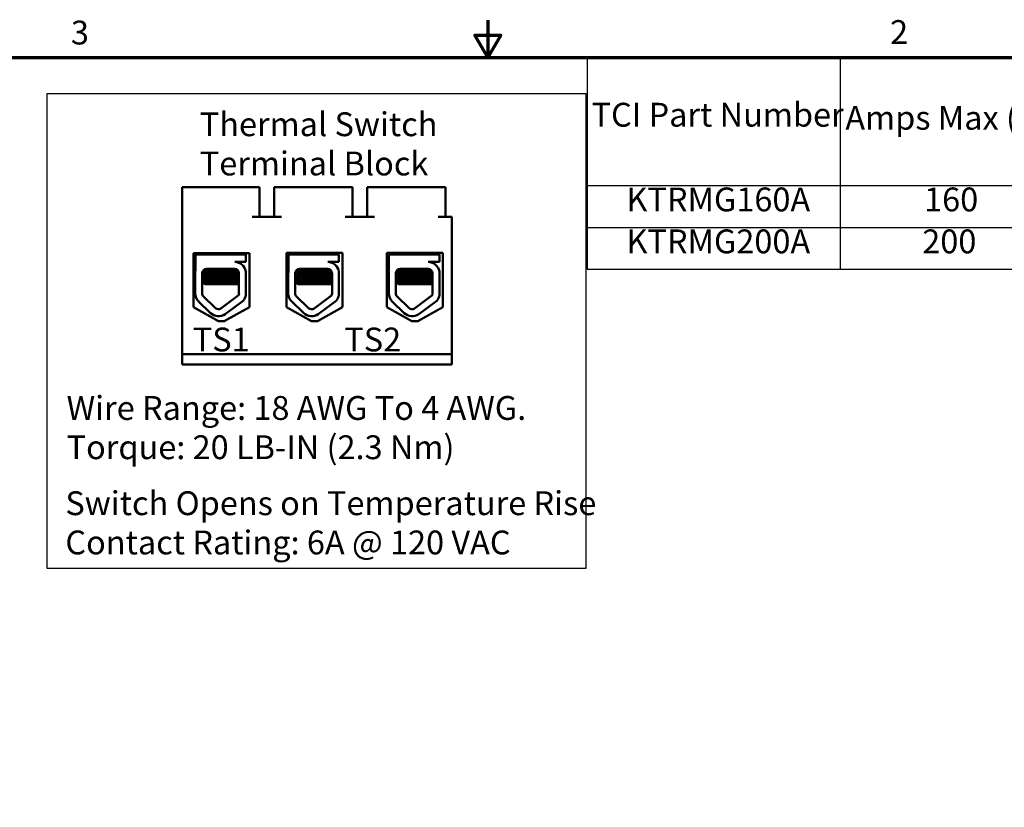
# Model space of a CAD drawing. Units: inches. Extents: x 1.2 to 53.8, y 0.6 to 41.9.
# Drawn here: x 19.6 to 36.2, y 28.7 to 41.9 of the extents above; entities that cross this region are included whole.
import ezdxf

# ---------------------------------------------------------------- set-up
doc = ezdxf.new("R2010")
doc.units = ezdxf.units.IN
doc.header["$LTSCALE"] = 2.5
doc.header["$MEASUREMENT"] = 0
doc.layers.get('0').update_dxf_attribs({"lineweight": 25})
for name, color, linetype, lineweight in [('Border (ANSI)', 7, 'Continuous', 70), ('Sketch Geometry (ANSI)', 7, 'Continuous', 25), ('Symbol (ANSI)', 7, 'Continuous', 25), ('Visible (ANSI)', 7, 'Continuous', 50)]:
    doc.layers.add(name, color=color, linetype=linetype, lineweight=lineweight)
doc.styles.add('Note Text (ANSI)', font='tahoma.ttf')

# ---------------------------------------------------------------- blocks, each defined once
blk = doc.blocks.new('Borders Default Border')
at = {"layer": 'Border (ANSI)', "flags": 128}
for points in [[(11, 16.75), (11, 16.5), (10.9134, 16.65), (11.0866, 16.65), (11, 16.5)], [(0.75, 0.5), (0.75, 16.5), (21.25, 16.5), (21.25, 0.5), (0.75, 0.5)]]:
    blk.add_lwpolyline(points, dxfattribs=at)
at = {"layer": 'Border (ANSI)', "char_height": 0.16, "attachment_point": 7, "style": 'Note Text (ANSI)'}
for s, insert in [('3', (8.2002, 16.5366)), ('2', (13.7015, 16.54))]:
    blk.add_mtext(s, dxfattribs=dict(at, insert=insert))
blk = doc.blocks.new('Table1')
at = {"layer": 'Symbol (ANSI)'}
for p, q in [((11.6681, 16.5), (21.2612, 16.5)), ((11.6681, 16.5), (11.6681, 15.6404)), ((13.3667, 16.5), (13.3667, 15.6404)), ((11.6681, 15.6404), (21.2612, 15.6404)), ((11.6681, 15.6404), (11.6681, 15.0777)), ((13.3667, 15.6404), (13.3667, 15.0777)), ((11.6681, 15.3591), (21.2612, 15.3591)), ((11.6681, 15.0777), (21.2612, 15.0777))]:
    blk.add_line(p, q, dxfattribs=at)
at = {"layer": 'Symbol (ANSI)', "char_height": 0.16, "attachment_point": 7, "style": 'Note Text (ANSI)'}
for s, insert in [('TCI Part Number', (11.6967, 15.985)), ('Amps Max (A)', (13.4007, 15.9645)), ('KTRMG160A', (11.9308, 15.4165)), ('160', (13.9298, 15.4165)), ('KTRMG200A', (11.9308, 15.135)), ('200', (13.9174, 15.135))]:
    blk.add_mtext(s, dxfattribs=dict(at, insert=insert))

msp = doc.modelspace()

# ---------------------------------------------------------------- linework, layer by layer
at = {"layer": 'Sketch Geometry (ANSI)'}
for p, q in [((20.1, 40.644), (29.143, 40.644)), ((20.1, 32.675), (20.1, 40.644)), ((29.143, 40.644), (29.143, 32.675)), ((29.143, 32.675), (20.1, 32.675))]:
    msp.add_line(p, q, dxfattribs=at)
at = {"layer": 'Visible (ANSI)'}
for p, q in [((22.368, 36.27), (22.368, 39.07)), ((23.541, 39.07), (22.368, 39.07)), ((23.666, 39.07), (23.541, 39.07)), ((23.666, 39.07), (23.666, 38.575)), ((24.036, 39.07), (23.911, 39.07)), ((23.911, 39.07), (23.911, 38.575)), ((25.103, 39.07), (24.036, 39.07)), ((25.228, 39.07), (25.103, 39.07)), ((25.228, 39.07), (25.228, 38.575)), ((25.598, 39.07), (25.473, 39.07)), ((25.473, 39.07), (25.473, 38.575)), ((26.666, 39.07), (25.598, 39.07)), ((26.791, 39.07), (26.666, 39.07)), ((26.791, 39.07), (26.791, 38.575)), ((24.036, 38.575), (23.541, 38.575)), ((25.598, 38.575), (25.103, 38.575)), ((26.893, 38.575), (26.666, 38.575)), ((26.893, 36.27), (26.893, 38.575)), ((22.556, 37.06), (22.556, 37.965)), ((22.556, 37.965), (23.496, 37.965)), ((22.59, 37.945), (23.436, 37.945)), ((22.59, 37.66), (22.59, 37.945)), ((22.69, 37.965), (22.69, 37.945)), ((22.693, 37.965), (22.693, 37.945)), ((23.343, 37.965), (23.343, 37.945)), ((23.436, 37.945), (23.436, 37.817)), ((23.496, 37.965), (23.496, 37.06)), ((24.118, 37.06), (24.118, 37.97)), ((24.118, 37.97), (25.059, 37.97)), ((24.153, 37.945), (24.999, 37.945)), ((24.153, 37.66), (24.153, 37.945)), ((24.252, 37.97), (24.252, 37.945)), ((24.256, 37.97), (24.256, 37.945)), ((24.906, 37.97), (24.906, 37.945)), ((24.999, 37.945), (24.999, 37.817)), ((25.059, 37.97), (25.059, 37.06)), ((25.805, 37.06), (25.805, 37.97)), ((25.805, 37.97), (26.745, 37.97)), ((25.84, 37.945), (26.686, 37.945)), ((25.84, 37.66), (25.84, 37.945)), ((25.94, 37.97), (25.94, 37.945)), ((25.943, 37.97), (25.943, 37.945)), ((26.593, 37.97), (26.593, 37.945)), ((26.686, 37.945), (26.686, 37.817)), ((26.745, 37.97), (26.745, 37.06)), ((22.777, 37.7), (23.25, 37.7)), ((23.436, 37.817), (23.25, 37.817)), ((23.33, 37.799), (23.33, 37.799)), ((24.339, 37.7), (24.812, 37.7)), ((24.999, 37.817), (24.812, 37.817)), ((24.893, 37.799), (24.893, 37.799)), ((26.027, 37.7), (26.5, 37.7)), ((26.686, 37.817), (26.5, 37.817)), ((26.581, 37.799), (26.581, 37.799)), ((22.587, 37.29), (22.587, 37.627)), ((22.704, 37.29), (22.704, 37.627)), ((22.705, 37.576), (22.705, 37.565)), ((22.76, 37.61), (22.76, 37.621)), ((22.76, 37.521), (22.76, 37.532)), ((22.763, 37.61), (22.763, 37.621)), ((22.763, 37.521), (22.763, 37.532)), ((23.272, 37.654), (23.272, 37.665)), ((23.272, 37.565), (23.272, 37.575)), ((23.321, 37.628), (23.322, 37.29)), ((23.436, 37.657), (23.436, 37.261)), ((24.15, 37.29), (24.15, 37.627)), ((24.267, 37.29), (24.267, 37.627)), ((24.268, 37.576), (24.268, 37.565)), ((24.323, 37.61), (24.323, 37.621)), ((24.323, 37.521), (24.323, 37.532)), ((24.326, 37.61), (24.326, 37.621)), ((24.326, 37.521), (24.326, 37.532)), ((24.835, 37.654), (24.835, 37.665)), ((24.835, 37.565), (24.835, 37.575)), ((24.884, 37.628), (24.885, 37.29)), ((24.999, 37.657), (24.999, 37.261)), ((25.838, 37.29), (25.838, 37.627)), ((25.954, 37.29), (25.954, 37.627)), ((25.956, 37.576), (25.956, 37.565)), ((26.01, 37.61), (26.01, 37.621)), ((26.01, 37.521), (26.01, 37.532)), ((26.014, 37.61), (26.014, 37.621)), ((26.014, 37.521), (26.014, 37.532)), ((26.523, 37.654), (26.523, 37.665)), ((26.523, 37.565), (26.523, 37.575)), ((26.571, 37.628), (26.572, 37.29)), ((26.686, 37.657), (26.686, 37.261)), ((22.705, 37.487), (22.705, 37.476)), ((22.755, 37.445), (22.758, 37.445)), ((22.758, 37.445), (22.766, 37.445)), ((22.869, 37.445), (22.766, 37.445)), ((22.869, 37.445), (23.322, 37.445)), ((23.272, 37.476), (23.272, 37.486)), ((24.268, 37.487), (24.268, 37.476)), ((24.318, 37.445), (24.321, 37.445)), ((24.321, 37.445), (24.329, 37.445)), ((24.432, 37.445), (24.329, 37.445)), ((24.432, 37.445), (24.884, 37.445)), ((24.835, 37.476), (24.835, 37.486)), ((25.956, 37.487), (25.956, 37.476)), ((26.005, 37.445), (26.009, 37.445)), ((26.009, 37.445), (26.017, 37.445)), ((26.119, 37.445), (26.017, 37.445)), ((26.119, 37.445), (26.572, 37.445)), ((26.523, 37.476), (26.523, 37.486)), ((22.926, 37.044), (22.726, 37.238)), ((23.311, 37.252), (23.02, 37.037)), ((24.489, 37.044), (24.289, 37.238)), ((24.874, 37.252), (24.582, 37.037)), ((26.177, 37.044), (25.976, 37.238)), ((26.562, 37.252), (26.27, 37.037)), ((22.976, 36.822), (22.556, 37.06)), ((22.845, 36.96), (22.645, 37.154)), ((23.496, 37.06), (23.076, 36.822)), ((23.392, 37.167), (23.089, 36.943)), ((24.539, 36.822), (24.118, 37.06)), ((24.408, 36.96), (24.208, 37.154)), ((25.059, 37.06), (24.639, 36.822)), ((24.955, 37.167), (24.652, 36.943)), ((26.225, 36.822), (25.805, 37.06)), ((26.095, 36.96), (25.895, 37.154)), ((26.745, 37.06), (26.325, 36.822)), ((26.643, 37.167), (26.339, 36.943)), ((23.076, 36.822), (22.976, 36.822)), ((24.639, 36.822), (24.539, 36.822)), ((26.325, 36.822), (26.225, 36.822)), ((22.368, 36.27), (26.893, 36.27)), ((22.368, 36.095), (22.368, 36.27)), ((26.893, 36.27), (26.893, 36.095)), ((26.893, 36.095), (22.368, 36.095))]:
    msp.add_line(p, q, dxfattribs=at)
for centre, radius, start, end in [((22.777, 37.627), 0.0725, 90, 180), ((23.25, 37.628), 0.189, 8.8609, 90), ((23.25, 37.628), 0.0711, 0, 90), ((24.339, 37.627), 0.0725, 90, 180), ((24.812, 37.628), 0.189, 8.8609, 90), ((24.812, 37.628), 0.0711, 0, 90), ((26.027, 37.627), 0.0725, 90, 180), ((26.5, 37.628), 0.189, 8.8609, 90), ((26.5, 37.628), 0.0711, 0, 90), ((22.777, 37.627), 0.189, 170.0042, 180), ((24.339, 37.627), 0.189, 170.0042, 180), ((26.027, 37.627), 0.189, 170.0042, 180), ((22.777, 37.29), 0.189, 180, 225.8523), ((22.777, 37.29), 0.0725, 180, 225.8523), ((23.25, 37.29), 0.0725, 328.3737, 0), ((23.25, 37.29), 0.189, 319.1203, 351.1391), ((24.339, 37.29), 0.189, 180, 225.8523), ((24.339, 37.29), 0.0725, 180, 225.8523), ((24.812, 37.29), 0.0725, 328.3737, 0), ((24.812, 37.29), 0.189, 319.1203, 351.1391), ((26.027, 37.29), 0.189, 180, 225.8523), ((26.027, 37.29), 0.0725, 180, 225.8523), ((26.5, 37.29), 0.0725, 328.3737, 0), ((26.5, 37.29), 0.189, 319.1203, 351.1391), ((22.977, 37.096), 0.0725, 225.8523, 306.3457), ((24.54, 37.096), 0.0725, 225.8523, 306.3457), ((26.227, 37.096), 0.0725, 225.8523, 306.3457), ((22.977, 37.096), 0.189, 225.8523, 306.3457), ((24.54, 37.096), 0.189, 225.8523, 306.3457), ((26.227, 37.096), 0.189, 225.8523, 306.3457)]:
    msp.add_arc(centre, radius, start, end, dxfattribs=at)
for points, knots in [([(22.711, 37.657), (22.715, 37.658), (22.723, 37.659), (22.751, 37.662), (22.775, 37.664), (22.835, 37.668), (22.87, 37.67), (22.946, 37.674), (22.985, 37.675), (23.066, 37.679), (23.107, 37.681), (23.182, 37.684), (23.216, 37.686), (23.259, 37.689), (23.272, 37.69), (23.283, 37.691)], [20.2809324, 20.2809324, 20.2809324, 20.2809324, 20.3589536, 20.3589536, 20.4835525, 20.4835525, 20.6088171, 20.6088171, 20.729505, 20.729505, 20.8557018, 20.8557018, 20.9795763, 20.9795763, 21.0452541, 21.0452541, 21.0452541, 21.0452541]), ([(23.245, 37.7), (23.24, 37.699), (23.234, 37.699), (23.198, 37.697), (23.163, 37.695), (23.085, 37.691), (23.044, 37.689), (22.962, 37.685), (22.923, 37.684), (22.849, 37.68), (22.816, 37.678), (22.76, 37.674), (22.739, 37.673), (22.723, 37.67), (22.72, 37.67), (22.718, 37.67)], [5.507653, 5.507653, 5.507653, 5.507653, 5.531569, 5.531569, 5.656464, 5.656464, 5.7831919, 5.7831919, 5.9049593, 5.9049593, 6.0314979, 6.0314979, 6.1540718, 6.1540718, 6.1770694, 6.1770694, 6.1770694, 6.1770694]), ([(24.273, 37.657), (24.278, 37.658), (24.286, 37.659), (24.314, 37.662), (24.338, 37.664), (24.398, 37.668), (24.433, 37.67), (24.509, 37.674), (24.548, 37.675), (24.629, 37.679), (24.67, 37.681), (24.745, 37.684), (24.778, 37.686), (24.821, 37.689), (24.835, 37.69), (24.846, 37.691)], [20.2809324, 20.2809324, 20.2809324, 20.2809324, 20.3589536, 20.3589536, 20.4835525, 20.4835525, 20.6088171, 20.6088171, 20.729505, 20.729505, 20.8557018, 20.8557018, 20.9795763, 20.9795763, 21.0452541, 21.0452541, 21.0452541, 21.0452541]), ([(24.808, 37.7), (24.802, 37.699), (24.797, 37.699), (24.761, 37.697), (24.725, 37.695), (24.648, 37.691), (24.606, 37.689), (24.525, 37.685), (24.486, 37.684), (24.412, 37.68), (24.378, 37.678), (24.323, 37.674), (24.302, 37.673), (24.285, 37.67), (24.283, 37.67), (24.281, 37.67)], [5.507653, 5.507653, 5.507653, 5.507653, 5.531569, 5.531569, 5.656464, 5.656464, 5.7831919, 5.7831919, 5.9049593, 5.9049593, 6.0314979, 6.0314979, 6.1540718, 6.1540718, 6.1770694, 6.1770694, 6.1770694, 6.1770694]), ([(25.961, 37.657), (25.966, 37.658), (25.973, 37.659), (26.001, 37.662), (26.025, 37.664), (26.085, 37.668), (26.121, 37.67), (26.196, 37.674), (26.236, 37.675), (26.317, 37.679), (26.357, 37.681), (26.432, 37.684), (26.466, 37.686), (26.509, 37.689), (26.522, 37.69), (26.533, 37.691)], [20.2809324, 20.2809324, 20.2809324, 20.2809324, 20.3589536, 20.3589536, 20.4835525, 20.4835525, 20.6088171, 20.6088171, 20.729505, 20.729505, 20.8557018, 20.8557018, 20.9795763, 20.9795763, 21.0452541, 21.0452541, 21.0452541, 21.0452541]), ([(26.495, 37.7), (26.49, 37.699), (26.484, 37.699), (26.448, 37.697), (26.413, 37.695), (26.335, 37.691), (26.294, 37.689), (26.213, 37.685), (26.174, 37.684), (26.1, 37.68), (26.066, 37.678), (26.011, 37.674), (25.99, 37.673), (25.973, 37.67), (25.97, 37.67), (25.968, 37.67)], [5.507653, 5.507653, 5.507653, 5.507653, 5.531569, 5.531569, 5.656464, 5.656464, 5.7831919, 5.7831919, 5.9049593, 5.9049593, 6.0314979, 6.0314979, 6.1540718, 6.1540718, 6.1770694, 6.1770694, 6.1770694, 6.1770694]), ([(23.321, 37.617), (23.317, 37.617), (23.312, 37.616), (23.291, 37.613), (23.269, 37.612), (23.213, 37.608), (23.179, 37.606), (23.103, 37.602), (23.062, 37.6), (22.981, 37.597), (22.942, 37.595), (22.867, 37.591), (22.832, 37.589), (22.772, 37.586), (22.749, 37.584), (22.716, 37.581), (22.707, 37.579), (22.705, 37.577), (22.705, 37.576), (22.705, 37.576)], [7.3502474, 7.3502474, 7.3502474, 7.3502474, 7.397354, 7.397354, 7.5184685, 7.5184685, 7.6427685, 7.6427685, 7.7692312, 7.7692312, 7.8902926, 7.8902926, 8.0159877, 8.0159877, 8.1403821, 8.1403821, 8.2628235, 8.2628235, 8.2735341, 8.2735341, 8.2735341, 8.2735341]), ([(22.706, 37.564), (22.705, 37.565), (22.705, 37.566), (22.711, 37.569), (22.723, 37.57), (22.761, 37.574), (22.788, 37.576), (22.852, 37.579), (22.888, 37.581), (22.965, 37.585), (23.005, 37.587), (23.085, 37.59), (23.125, 37.592), (23.198, 37.596), (23.23, 37.598), (23.282, 37.602), (23.302, 37.603), (23.317, 37.605), (23.319, 37.606), (23.321, 37.606)], [18.1957181, 18.1957181, 18.1957181, 18.1957181, 18.2551425, 18.2551425, 18.3765271, 18.3765271, 18.5036154, 18.5036154, 18.6280889, 18.6280889, 18.7485851, 18.7485851, 18.8747673, 18.8747673, 18.9978586, 18.9978586, 19.1198022, 19.1198022, 19.1431455, 19.1431455, 19.1431455, 19.1431455]), ([(23.321, 37.528), (23.319, 37.528), (23.316, 37.527), (23.3, 37.525), (23.28, 37.523), (23.227, 37.52), (23.195, 37.518), (23.122, 37.514), (23.081, 37.512), (23.001, 37.509), (22.961, 37.507), (22.884, 37.503), (22.848, 37.501), (22.785, 37.497), (22.759, 37.495), (22.722, 37.492), (22.71, 37.49), (22.706, 37.488), (22.705, 37.487), (22.705, 37.487)], [9.3533392, 9.3533392, 9.3533392, 9.3533392, 9.3822428, 9.3822428, 9.504149, 9.504149, 9.6276192, 9.6276192, 9.7540272, 9.7540272, 9.8747242, 9.8747242, 9.9995802, 9.9995802, 10.1263376, 10.1263376, 10.2480695, 10.2480695, 10.2776253, 10.2776253, 10.2776253, 10.2776253]), ([(23.271, 37.664), (23.271, 37.664), (23.27, 37.664), (23.265, 37.661), (23.254, 37.66), (23.22, 37.656), (23.198, 37.654), (23.146, 37.651), (23.115, 37.649), (23.051, 37.645), (23.017, 37.643), (22.952, 37.64), (22.921, 37.638), (22.863, 37.634), (22.837, 37.632), (22.796, 37.628), (22.782, 37.627), (22.767, 37.624), (22.763, 37.622), (22.763, 37.621)], [-17.4209332, -17.4209332, -17.4209332, -17.4209332, -17.410254, -17.410254, -17.3071759, -17.3071759, -17.2081774, -17.2081774, -17.1053235, -17.1053235, -17.0044908, -17.0044908, -16.9043139, -16.9043139, -16.8001521, -16.8001521, -16.7013483, -16.7013483, -16.6296287, -16.6296287, -16.6296287, -16.6296287]), ([(23.271, 37.575), (23.268, 37.573), (23.258, 37.571), (23.229, 37.568), (23.208, 37.566), (23.159, 37.562), (23.129, 37.56), (23.066, 37.556), (23.032, 37.555), (22.966, 37.551), (22.934, 37.549), (22.875, 37.545), (22.848, 37.543), (22.804, 37.54), (22.788, 37.538), (22.768, 37.535), (22.763, 37.533), (22.763, 37.532)], [-15.7866738, -15.7866738, -15.7866738, -15.7866738, -15.687641, -15.687641, -15.5891878, -15.5891878, -15.4871054, -15.4871054, -15.3847798, -15.3847798, -15.2852762, -15.2852762, -15.181858, -15.181858, -15.0824647, -15.0824647, -14.9962684, -14.9962684, -14.9962684, -14.9962684]), ([(22.765, 37.611), (22.767, 37.612), (22.772, 37.614), (22.79, 37.617), (22.807, 37.618), (22.851, 37.622), (22.879, 37.624), (22.939, 37.628), (22.971, 37.63), (23.037, 37.633), (23.071, 37.635), (23.134, 37.639), (23.163, 37.641), (23.212, 37.644), (23.231, 37.646), (23.261, 37.649), (23.27, 37.651), (23.272, 37.654), (23.272, 37.654), (23.272, 37.654)], [-6.079754, -6.079754, -6.079754, -6.079754, -6.0151345, -6.0151345, -5.9157667, -5.9157667, -5.8129229, -5.8129229, -5.7139597, -5.7139597, -5.6113641, -5.6113641, -5.5098693, -5.5098693, -5.4118394, -5.4118394, -5.309169, -5.309169, -5.2923239, -5.2923239, -5.2923239, -5.2923239]), ([(22.765, 37.522), (22.767, 37.523), (22.774, 37.525), (22.797, 37.528), (22.816, 37.53), (22.863, 37.533), (22.892, 37.535), (22.953, 37.539), (22.985, 37.541), (23.051, 37.544), (23.085, 37.546), (23.146, 37.55), (23.174, 37.552), (23.221, 37.556), (23.239, 37.557), (23.265, 37.561), (23.272, 37.563), (23.272, 37.565), (23.272, 37.565), (23.272, 37.565)], [-7.7080536, -7.7080536, -7.7080536, -7.7080536, -7.6288526, -7.6288526, -7.5279916, -7.5279916, -7.4255904, -7.4255904, -7.3270208, -7.3270208, -7.2242839, -7.2242839, -7.1232333, -7.1232333, -7.0249627, -7.0249627, -6.9221878, -6.9221878, -6.919532, -6.919532, -6.919532, -6.919532]), ([(24.884, 37.617), (24.88, 37.617), (24.875, 37.616), (24.854, 37.613), (24.832, 37.612), (24.775, 37.608), (24.741, 37.606), (24.666, 37.602), (24.625, 37.6), (24.544, 37.597), (24.505, 37.595), (24.429, 37.591), (24.394, 37.589), (24.335, 37.586), (24.312, 37.584), (24.279, 37.581), (24.27, 37.579), (24.268, 37.577), (24.268, 37.576), (24.268, 37.576)], [7.3502474, 7.3502474, 7.3502474, 7.3502474, 7.397354, 7.397354, 7.5184685, 7.5184685, 7.6427685, 7.6427685, 7.7692312, 7.7692312, 7.8902926, 7.8902926, 8.0159877, 8.0159877, 8.1403821, 8.1403821, 8.2628235, 8.2628235, 8.2735341, 8.2735341, 8.2735341, 8.2735341]), ([(24.269, 37.564), (24.268, 37.565), (24.268, 37.566), (24.274, 37.569), (24.286, 37.57), (24.324, 37.574), (24.35, 37.576), (24.414, 37.579), (24.451, 37.581), (24.528, 37.585), (24.567, 37.587), (24.648, 37.59), (24.688, 37.592), (24.761, 37.596), (24.793, 37.598), (24.845, 37.602), (24.865, 37.603), (24.88, 37.605), (24.882, 37.606), (24.884, 37.606)], [18.1957181, 18.1957181, 18.1957181, 18.1957181, 18.2551425, 18.2551425, 18.3765271, 18.3765271, 18.5036154, 18.5036154, 18.6280889, 18.6280889, 18.7485851, 18.7485851, 18.8747673, 18.8747673, 18.9978586, 18.9978586, 19.1198022, 19.1198022, 19.1431455, 19.1431455, 19.1431455, 19.1431455]), ([(24.884, 37.528), (24.882, 37.528), (24.879, 37.527), (24.863, 37.525), (24.843, 37.523), (24.79, 37.52), (24.758, 37.518), (24.684, 37.514), (24.644, 37.512), (24.563, 37.509), (24.524, 37.507), (24.447, 37.503), (24.411, 37.501), (24.348, 37.497), (24.322, 37.495), (24.284, 37.492), (24.273, 37.49), (24.269, 37.488), (24.268, 37.487), (24.268, 37.487)], [9.3533392, 9.3533392, 9.3533392, 9.3533392, 9.3822428, 9.3822428, 9.504149, 9.504149, 9.6276192, 9.6276192, 9.7540272, 9.7540272, 9.8747242, 9.8747242, 9.9995802, 9.9995802, 10.1263376, 10.1263376, 10.2480695, 10.2480695, 10.2776253, 10.2776253, 10.2776253, 10.2776253]), ([(24.834, 37.664), (24.834, 37.664), (24.833, 37.664), (24.828, 37.661), (24.816, 37.66), (24.783, 37.656), (24.761, 37.654), (24.708, 37.651), (24.678, 37.649), (24.613, 37.645), (24.58, 37.643), (24.515, 37.64), (24.484, 37.638), (24.426, 37.634), (24.4, 37.632), (24.359, 37.628), (24.345, 37.627), (24.329, 37.624), (24.326, 37.622), (24.326, 37.621)], [-17.4209332, -17.4209332, -17.4209332, -17.4209332, -17.410254, -17.410254, -17.3071759, -17.3071759, -17.2081774, -17.2081774, -17.1053235, -17.1053235, -17.0044908, -17.0044908, -16.9043139, -16.9043139, -16.8001521, -16.8001521, -16.7013483, -16.7013483, -16.6296287, -16.6296287, -16.6296287, -16.6296287]), ([(24.834, 37.575), (24.831, 37.573), (24.821, 37.571), (24.791, 37.568), (24.771, 37.566), (24.721, 37.562), (24.692, 37.56), (24.628, 37.556), (24.595, 37.555), (24.529, 37.551), (24.497, 37.549), (24.438, 37.545), (24.41, 37.543), (24.367, 37.54), (24.351, 37.538), (24.331, 37.535), (24.326, 37.533), (24.326, 37.532)], [-15.7866738, -15.7866738, -15.7866738, -15.7866738, -15.687641, -15.687641, -15.5891878, -15.5891878, -15.4871054, -15.4871054, -15.3847798, -15.3847798, -15.2852762, -15.2852762, -15.181858, -15.181858, -15.0824647, -15.0824647, -14.9962684, -14.9962684, -14.9962684, -14.9962684]), ([(24.327, 37.611), (24.33, 37.612), (24.334, 37.614), (24.353, 37.617), (24.37, 37.618), (24.414, 37.622), (24.442, 37.624), (24.502, 37.628), (24.533, 37.63), (24.6, 37.633), (24.633, 37.635), (24.697, 37.639), (24.726, 37.641), (24.774, 37.644), (24.794, 37.646), (24.824, 37.649), (24.832, 37.651), (24.835, 37.654), (24.835, 37.654), (24.835, 37.654)], [-6.079754, -6.079754, -6.079754, -6.079754, -6.0151345, -6.0151345, -5.9157667, -5.9157667, -5.8129229, -5.8129229, -5.7139597, -5.7139597, -5.6113641, -5.6113641, -5.5098693, -5.5098693, -5.4118394, -5.4118394, -5.309169, -5.309169, -5.2923239, -5.2923239, -5.2923239, -5.2923239]), ([(24.327, 37.522), (24.33, 37.523), (24.337, 37.525), (24.36, 37.528), (24.379, 37.53), (24.426, 37.533), (24.455, 37.535), (24.516, 37.539), (24.548, 37.541), (24.614, 37.544), (24.647, 37.546), (24.709, 37.55), (24.737, 37.552), (24.783, 37.556), (24.802, 37.557), (24.828, 37.561), (24.835, 37.563), (24.835, 37.565), (24.835, 37.565), (24.835, 37.565)], [-7.7080536, -7.7080536, -7.7080536, -7.7080536, -7.6288526, -7.6288526, -7.5279916, -7.5279916, -7.4255904, -7.4255904, -7.3270208, -7.3270208, -7.2242839, -7.2242839, -7.1232333, -7.1232333, -7.0249627, -7.0249627, -6.9221878, -6.9221878, -6.919532, -6.919532, -6.919532, -6.919532]), ([(25.957, 37.564), (25.955, 37.565), (25.955, 37.566), (25.962, 37.569), (25.973, 37.57), (26.011, 37.574), (26.038, 37.576), (26.102, 37.579), (26.138, 37.581), (26.215, 37.585), (26.255, 37.587), (26.336, 37.59), (26.376, 37.592), (26.448, 37.596), (26.48, 37.598), (26.532, 37.602), (26.552, 37.603), (26.567, 37.605), (26.569, 37.606), (26.571, 37.606)], [18.1957181, 18.1957181, 18.1957181, 18.1957181, 18.2551425, 18.2551425, 18.3765271, 18.3765271, 18.5036154, 18.5036154, 18.6280889, 18.6280889, 18.7485851, 18.7485851, 18.8747673, 18.8747673, 18.9978586, 18.9978586, 19.1198022, 19.1198022, 19.1431455, 19.1431455, 19.1431455, 19.1431455]), ([(26.571, 37.617), (26.567, 37.617), (26.562, 37.616), (26.541, 37.613), (26.519, 37.612), (26.463, 37.608), (26.429, 37.606), (26.354, 37.602), (26.313, 37.6), (26.232, 37.597), (26.192, 37.595), (26.117, 37.591), (26.082, 37.589), (26.023, 37.586), (25.999, 37.584), (25.966, 37.581), (25.957, 37.579), (25.956, 37.577), (25.956, 37.576), (25.956, 37.576)], [7.3502474, 7.3502474, 7.3502474, 7.3502474, 7.397354, 7.397354, 7.5184685, 7.5184685, 7.6427685, 7.6427685, 7.7692312, 7.7692312, 7.8902926, 7.8902926, 8.0159877, 8.0159877, 8.1403821, 8.1403821, 8.2628235, 8.2628235, 8.2735341, 8.2735341, 8.2735341, 8.2735341]), ([(26.571, 37.528), (26.569, 37.528), (26.566, 37.527), (26.55, 37.525), (26.53, 37.523), (26.477, 37.52), (26.445, 37.518), (26.372, 37.514), (26.332, 37.512), (26.251, 37.509), (26.211, 37.507), (26.135, 37.503), (26.098, 37.501), (26.035, 37.497), (26.009, 37.495), (25.972, 37.492), (25.961, 37.49), (25.956, 37.488), (25.956, 37.487), (25.956, 37.487)], [9.3533392, 9.3533392, 9.3533392, 9.3533392, 9.3822428, 9.3822428, 9.504149, 9.504149, 9.6276192, 9.6276192, 9.7540272, 9.7540272, 9.8747242, 9.8747242, 9.9995802, 9.9995802, 10.1263376, 10.1263376, 10.2480695, 10.2480695, 10.2776253, 10.2776253, 10.2776253, 10.2776253]), ([(26.521, 37.664), (26.521, 37.664), (26.521, 37.664), (26.515, 37.661), (26.504, 37.66), (26.47, 37.656), (26.448, 37.654), (26.396, 37.651), (26.365, 37.649), (26.301, 37.645), (26.268, 37.643), (26.203, 37.64), (26.171, 37.638), (26.113, 37.634), (26.087, 37.632), (26.047, 37.628), (26.032, 37.627), (26.017, 37.624), (26.014, 37.622), (26.014, 37.621)], [-17.4209332, -17.4209332, -17.4209332, -17.4209332, -17.410254, -17.410254, -17.3071759, -17.3071759, -17.2081774, -17.2081774, -17.1053235, -17.1053235, -17.0044908, -17.0044908, -16.9043139, -16.9043139, -16.8001521, -16.8001521, -16.7013483, -16.7013483, -16.6296287, -16.6296287, -16.6296287, -16.6296287]), ([(26.521, 37.575), (26.518, 37.573), (26.509, 37.571), (26.479, 37.568), (26.459, 37.566), (26.409, 37.562), (26.379, 37.56), (26.316, 37.556), (26.282, 37.555), (26.216, 37.551), (26.185, 37.549), (26.125, 37.545), (26.098, 37.543), (26.054, 37.54), (26.038, 37.538), (26.018, 37.535), (26.014, 37.533), (26.014, 37.532)], [-15.7866738, -15.7866738, -15.7866738, -15.7866738, -15.687641, -15.687641, -15.5891878, -15.5891878, -15.4871054, -15.4871054, -15.3847798, -15.3847798, -15.2852762, -15.2852762, -15.181858, -15.181858, -15.0824647, -15.0824647, -14.9962684, -14.9962684, -14.9962684, -14.9962684]), ([(26.015, 37.611), (26.017, 37.612), (26.022, 37.614), (26.04, 37.617), (26.057, 37.618), (26.102, 37.622), (26.129, 37.624), (26.189, 37.628), (26.221, 37.63), (26.287, 37.633), (26.321, 37.635), (26.384, 37.639), (26.413, 37.641), (26.462, 37.644), (26.482, 37.646), (26.511, 37.649), (26.52, 37.651), (26.522, 37.654), (26.523, 37.654), (26.523, 37.654)], [-6.079754, -6.079754, -6.079754, -6.079754, -6.0151345, -6.0151345, -5.9157667, -5.9157667, -5.8129229, -5.8129229, -5.7139597, -5.7139597, -5.6113641, -5.6113641, -5.5098693, -5.5098693, -5.4118394, -5.4118394, -5.309169, -5.309169, -5.2923239, -5.2923239, -5.2923239, -5.2923239]), ([(26.015, 37.522), (26.018, 37.523), (26.024, 37.525), (26.047, 37.528), (26.066, 37.53), (26.114, 37.533), (26.142, 37.535), (26.203, 37.539), (26.235, 37.541), (26.301, 37.544), (26.335, 37.546), (26.397, 37.55), (26.424, 37.552), (26.471, 37.556), (26.489, 37.557), (26.515, 37.561), (26.522, 37.563), (26.523, 37.565), (26.523, 37.565), (26.523, 37.565)], [-7.7080536, -7.7080536, -7.7080536, -7.7080536, -7.6288526, -7.6288526, -7.5279916, -7.5279916, -7.4255904, -7.4255904, -7.3270208, -7.3270208, -7.2242839, -7.2242839, -7.1232333, -7.1232333, -7.0249627, -7.0249627, -6.9221878, -6.9221878, -6.919532, -6.919532, -6.919532, -6.919532]), ([(22.706, 37.475), (22.704, 37.476), (22.705, 37.477), (22.716, 37.48), (22.73, 37.482), (22.773, 37.485), (22.801, 37.487), (22.867, 37.491), (22.905, 37.493), (22.983, 37.497), (23.023, 37.498), (23.103, 37.502), (23.143, 37.504), (23.213, 37.508), (23.243, 37.51), (23.292, 37.513), (23.31, 37.515), (23.321, 37.517), (23.321, 37.517), (23.321, 37.517)], [16.193903, 16.193903, 16.193903, 16.193903, 16.2737585, 16.2737585, 16.3945028, 16.3945028, 16.520769, 16.520769, 16.6446957, 16.6446957, 16.76576, 16.76576, 16.8931423, 16.8931423, 17.0156466, 17.0156466, 17.139382, 17.139382, 17.1438394, 17.1438394, 17.1438394, 17.1438394]), ([(23.271, 37.485), (23.268, 37.484), (23.262, 37.482), (23.238, 37.479), (23.219, 37.478), (23.171, 37.474), (23.142, 37.472), (23.081, 37.468), (23.049, 37.466), (22.983, 37.463), (22.949, 37.461), (22.888, 37.457), (22.86, 37.455), (22.814, 37.451), (22.796, 37.45), (22.775, 37.447), (22.769, 37.446), (22.766, 37.445)], [-14.1536908, -14.1536908, -14.1536908, -14.1536908, -14.0726427, -14.0726427, -13.9713993, -13.9713993, -13.8688715, -13.8688715, -13.7701155, -13.7701155, -13.6669882, -13.6669882, -13.5655591, -13.5655591, -13.4668126, -13.4668126, -13.4018107, -13.4018107, -13.4018107, -13.4018107]), ([(22.869, 37.445), (22.89, 37.446), (22.913, 37.448), (22.968, 37.451), (23, 37.453), (23.066, 37.456), (23.099, 37.458), (23.159, 37.462), (23.185, 37.464), (23.229, 37.467), (23.246, 37.469), (23.267, 37.472), (23.272, 37.474), (23.272, 37.476)], [-9.1178283, -9.1178283, -9.1178283, -9.1178283, -9.0398142, -9.0398142, -8.9416558, -8.9416558, -8.8388605, -8.8388605, -8.7382907, -8.7382907, -8.6393673, -8.6393673, -8.5488306, -8.5488306, -8.5488306, -8.5488306]), ([(24.269, 37.475), (24.267, 37.476), (24.268, 37.477), (24.279, 37.48), (24.293, 37.482), (24.335, 37.485), (24.364, 37.487), (24.43, 37.491), (24.467, 37.493), (24.546, 37.497), (24.586, 37.498), (24.666, 37.502), (24.706, 37.504), (24.776, 37.508), (24.806, 37.51), (24.855, 37.513), (24.873, 37.515), (24.883, 37.517), (24.884, 37.517), (24.884, 37.517)], [16.193903, 16.193903, 16.193903, 16.193903, 16.2737585, 16.2737585, 16.3945028, 16.3945028, 16.520769, 16.520769, 16.6446957, 16.6446957, 16.76576, 16.76576, 16.8931423, 16.8931423, 17.0156466, 17.0156466, 17.139382, 17.139382, 17.1438394, 17.1438394, 17.1438394, 17.1438394]), ([(24.834, 37.485), (24.831, 37.484), (24.824, 37.482), (24.801, 37.479), (24.781, 37.478), (24.734, 37.474), (24.705, 37.472), (24.644, 37.468), (24.612, 37.466), (24.546, 37.463), (24.512, 37.461), (24.451, 37.457), (24.423, 37.455), (24.377, 37.451), (24.359, 37.45), (24.338, 37.447), (24.332, 37.446), (24.329, 37.445)], [-14.1536908, -14.1536908, -14.1536908, -14.1536908, -14.0726427, -14.0726427, -13.9713993, -13.9713993, -13.8688715, -13.8688715, -13.7701155, -13.7701155, -13.6669882, -13.6669882, -13.5655591, -13.5655591, -13.4668126, -13.4668126, -13.4018107, -13.4018107, -13.4018107, -13.4018107]), ([(24.432, 37.445), (24.453, 37.446), (24.476, 37.448), (24.53, 37.451), (24.563, 37.453), (24.629, 37.456), (24.662, 37.458), (24.722, 37.462), (24.748, 37.464), (24.792, 37.467), (24.809, 37.469), (24.83, 37.472), (24.835, 37.474), (24.835, 37.476)], [-9.1178283, -9.1178283, -9.1178283, -9.1178283, -9.0398142, -9.0398142, -8.9416558, -8.9416558, -8.8388605, -8.8388605, -8.7382907, -8.7382907, -8.6393673, -8.6393673, -8.5488306, -8.5488306, -8.5488306, -8.5488306]), ([(25.957, 37.475), (25.955, 37.476), (25.956, 37.477), (25.967, 37.48), (25.981, 37.482), (26.023, 37.485), (26.051, 37.487), (26.118, 37.491), (26.155, 37.493), (26.233, 37.497), (26.273, 37.498), (26.354, 37.502), (26.393, 37.504), (26.464, 37.508), (26.494, 37.51), (26.542, 37.513), (26.56, 37.515), (26.571, 37.517), (26.571, 37.517), (26.571, 37.517)], [16.193903, 16.193903, 16.193903, 16.193903, 16.2737585, 16.2737585, 16.3945028, 16.3945028, 16.520769, 16.520769, 16.6446957, 16.6446957, 16.76576, 16.76576, 16.8931423, 16.8931423, 17.0156466, 17.0156466, 17.139382, 17.139382, 17.1438394, 17.1438394, 17.1438394, 17.1438394]), ([(26.521, 37.485), (26.519, 37.484), (26.512, 37.482), (26.488, 37.479), (26.469, 37.478), (26.421, 37.474), (26.393, 37.472), (26.331, 37.468), (26.299, 37.466), (26.233, 37.463), (26.2, 37.461), (26.138, 37.457), (26.11, 37.455), (26.064, 37.451), (26.046, 37.45), (26.025, 37.447), (26.02, 37.446), (26.017, 37.445)], [-14.1536908, -14.1536908, -14.1536908, -14.1536908, -14.0726427, -14.0726427, -13.9713993, -13.9713993, -13.8688715, -13.8688715, -13.7701155, -13.7701155, -13.6669882, -13.6669882, -13.5655591, -13.5655591, -13.4668126, -13.4668126, -13.4018107, -13.4018107, -13.4018107, -13.4018107]), ([(26.119, 37.445), (26.14, 37.446), (26.163, 37.448), (26.218, 37.451), (26.25, 37.453), (26.316, 37.456), (26.349, 37.458), (26.409, 37.462), (26.436, 37.464), (26.479, 37.467), (26.496, 37.469), (26.517, 37.472), (26.523, 37.474), (26.523, 37.476)], [-9.1178283, -9.1178283, -9.1178283, -9.1178283, -9.0398142, -9.0398142, -8.9416558, -8.9416558, -8.8388605, -8.8388605, -8.7382907, -8.7382907, -8.6393673, -8.6393673, -8.5488306, -8.5488306, -8.5488306, -8.5488306])]:
    msp.add_open_spline(points, degree=3, knots=knots, dxfattribs=at)
for points in [[(22.724, 37.677), (22.736, 37.684), (22.748, 37.691), (22.759, 37.697)], [(22.729, 37.682), (22.737, 37.686), (22.745, 37.691), (22.753, 37.695)], [(23.301, 37.817), (23.31, 37.812), (23.32, 37.806), (23.329, 37.801)], [(23.329, 37.801), (23.33, 37.8), (23.331, 37.8), (23.33, 37.799)], [(24.287, 37.677), (24.299, 37.684), (24.31, 37.691), (24.322, 37.697)], [(24.292, 37.682), (24.3, 37.686), (24.308, 37.691), (24.316, 37.695)], [(24.864, 37.817), (24.873, 37.812), (24.883, 37.806), (24.892, 37.801)], [(24.892, 37.801), (24.893, 37.8), (24.893, 37.8), (24.893, 37.799)], [(25.974, 37.677), (25.986, 37.684), (25.998, 37.691), (26.01, 37.697)], [(25.979, 37.682), (25.987, 37.686), (25.995, 37.691), (26.003, 37.695)], [(26.551, 37.817), (26.561, 37.812), (26.57, 37.806), (26.58, 37.801)], [(26.58, 37.801), (26.581, 37.8), (26.581, 37.8), (26.581, 37.799)], [(22.704, 37.578), (22.723, 37.589), (22.742, 37.6), (22.761, 37.611)], [(22.71, 37.58), (22.707, 37.579), (22.705, 37.578), (22.704, 37.578)], [(22.704, 37.567), (22.705, 37.567), (22.705, 37.567), (22.705, 37.567)], [(22.76, 37.531), (22.741, 37.542), (22.723, 37.552), (22.704, 37.563)], [(22.706, 37.577), (22.726, 37.589), (22.745, 37.6), (22.765, 37.611)], [(22.763, 37.531), (22.744, 37.542), (22.725, 37.553), (22.706, 37.564)], [(22.76, 37.62), (22.743, 37.63), (22.725, 37.64), (22.708, 37.65)], [(22.763, 37.62), (22.745, 37.631), (22.727, 37.641), (22.709, 37.652)], [(22.761, 37.622), (22.76, 37.621), (22.76, 37.621), (22.76, 37.621)], [(22.761, 37.532), (22.76, 37.532), (22.76, 37.532), (22.76, 37.532)], [(22.761, 37.611), (22.762, 37.611), (22.763, 37.612), (22.763, 37.612)], [(23.299, 37.68), (23.289, 37.675), (23.28, 37.669), (23.271, 37.664)], [(23.321, 37.604), (23.304, 37.594), (23.288, 37.584), (23.271, 37.575)], [(23.272, 37.655), (23.289, 37.646), (23.305, 37.636), (23.321, 37.627)], [(23.272, 37.566), (23.289, 37.556), (23.305, 37.547), (23.321, 37.538)], [(24.267, 37.578), (24.286, 37.589), (24.305, 37.6), (24.324, 37.611)], [(24.273, 37.58), (24.27, 37.579), (24.268, 37.578), (24.267, 37.578)], [(24.267, 37.567), (24.267, 37.567), (24.268, 37.567), (24.268, 37.567)], [(24.323, 37.531), (24.304, 37.542), (24.286, 37.552), (24.267, 37.563)], [(24.269, 37.577), (24.289, 37.589), (24.308, 37.6), (24.327, 37.611)], [(24.326, 37.531), (24.307, 37.542), (24.288, 37.553), (24.269, 37.564)], [(24.326, 37.62), (24.308, 37.631), (24.29, 37.641), (24.271, 37.652)], [(24.323, 37.62), (24.306, 37.63), (24.288, 37.64), (24.271, 37.65)], [(24.323, 37.622), (24.323, 37.621), (24.323, 37.621), (24.323, 37.621)], [(24.323, 37.532), (24.323, 37.532), (24.323, 37.532), (24.323, 37.532)], [(24.324, 37.611), (24.325, 37.611), (24.325, 37.612), (24.326, 37.612)], [(24.861, 37.68), (24.852, 37.675), (24.843, 37.669), (24.834, 37.664)], [(24.884, 37.604), (24.867, 37.594), (24.85, 37.584), (24.834, 37.575)], [(24.835, 37.655), (24.851, 37.646), (24.867, 37.636), (24.884, 37.627)], [(24.835, 37.566), (24.851, 37.556), (24.868, 37.547), (24.884, 37.538)], [(25.954, 37.578), (25.974, 37.589), (25.993, 37.6), (26.012, 37.611)], [(25.96, 37.58), (25.958, 37.579), (25.956, 37.578), (25.954, 37.578)], [(25.954, 37.567), (25.955, 37.567), (25.955, 37.567), (25.956, 37.567)], [(26.01, 37.531), (25.992, 37.542), (25.973, 37.552), (25.954, 37.563)], [(25.957, 37.577), (25.976, 37.589), (25.996, 37.6), (26.015, 37.611)], [(26.014, 37.531), (25.995, 37.542), (25.976, 37.553), (25.957, 37.564)], [(26.01, 37.62), (25.993, 37.63), (25.976, 37.64), (25.958, 37.65)], [(26.014, 37.62), (25.995, 37.631), (25.977, 37.641), (25.959, 37.652)], [(26.011, 37.622), (26.011, 37.621), (26.01, 37.621), (26.01, 37.621)], [(26.011, 37.532), (26.011, 37.532), (26.01, 37.532), (26.01, 37.532)], [(26.012, 37.611), (26.012, 37.611), (26.013, 37.612), (26.014, 37.612)], [(26.549, 37.68), (26.54, 37.675), (26.531, 37.669), (26.521, 37.664)], [(26.571, 37.604), (26.555, 37.594), (26.538, 37.584), (26.521, 37.575)], [(26.523, 37.655), (26.539, 37.646), (26.555, 37.636), (26.571, 37.627)], [(26.523, 37.566), (26.539, 37.556), (26.555, 37.547), (26.571, 37.538)], [(22.704, 37.489), (22.723, 37.5), (22.742, 37.511), (22.761, 37.522)], [(22.71, 37.49), (22.707, 37.49), (22.705, 37.489), (22.704, 37.489)], [(22.704, 37.477), (22.705, 37.478), (22.705, 37.478), (22.705, 37.478)], [(22.755, 37.445), (22.738, 37.454), (22.721, 37.464), (22.704, 37.474)], [(22.706, 37.488), (22.726, 37.499), (22.745, 37.511), (22.765, 37.522)], [(22.758, 37.445), (22.741, 37.455), (22.724, 37.465), (22.706, 37.475)], [(22.761, 37.522), (22.762, 37.522), (22.763, 37.522), (22.763, 37.523)], [(23.321, 37.515), (23.305, 37.505), (23.288, 37.495), (23.271, 37.485)], [(23.272, 37.477), (23.289, 37.467), (23.305, 37.458), (23.321, 37.448)], [(24.267, 37.489), (24.286, 37.5), (24.305, 37.511), (24.324, 37.522)], [(24.273, 37.49), (24.27, 37.49), (24.268, 37.489), (24.267, 37.489)], [(24.267, 37.477), (24.267, 37.478), (24.268, 37.478), (24.268, 37.478)], [(24.318, 37.445), (24.301, 37.454), (24.284, 37.464), (24.267, 37.474)], [(24.269, 37.488), (24.289, 37.499), (24.308, 37.511), (24.327, 37.522)], [(24.321, 37.445), (24.304, 37.455), (24.286, 37.465), (24.269, 37.475)], [(24.324, 37.522), (24.325, 37.522), (24.325, 37.522), (24.326, 37.523)], [(24.884, 37.515), (24.867, 37.505), (24.851, 37.495), (24.834, 37.485)], [(24.835, 37.477), (24.852, 37.467), (24.868, 37.458), (24.884, 37.448)], [(25.954, 37.489), (25.974, 37.5), (25.993, 37.511), (26.012, 37.522)], [(25.96, 37.49), (25.958, 37.49), (25.956, 37.489), (25.954, 37.489)], [(25.954, 37.477), (25.955, 37.478), (25.955, 37.478), (25.956, 37.478)], [(26.005, 37.445), (25.988, 37.454), (25.971, 37.464), (25.954, 37.474)], [(25.957, 37.488), (25.976, 37.499), (25.996, 37.511), (26.015, 37.522)], [(26.009, 37.445), (25.991, 37.455), (25.974, 37.465), (25.957, 37.475)], [(26.012, 37.522), (26.012, 37.522), (26.013, 37.522), (26.014, 37.523)], [(26.571, 37.515), (26.555, 37.505), (26.538, 37.495), (26.521, 37.485)], [(26.523, 37.477), (26.539, 37.467), (26.555, 37.458), (26.572, 37.448)]]:
    msp.add_open_spline(points, degree=3, dxfattribs=at)

# ---------------------------------------------------------------- block references
at = {"xscale": 2.5, "yscale": 2.5, "zscale": 2.5}
for name in ['Borders Default Border', 'Table1']:
    msp.add_blockref(name, (0, 0), dxfattribs=at)

# ---------------------------------------------------------------- texts
at = {"layer": 'Symbol (ANSI)', "char_height": 0.4, "attachment_point": 1, "line_spacing_factor": 0.987884, "style": 'Note Text (ANSI)'}
for s, insert in [('\\fTahoma|b0|i0;Thermal Switch\\P\\fTahoma|b0|i0;Terminal Block', (22.664, 40.328)), ('\\fTahoma|b0|i0;Wire Range: 18 AWG To 4 AWG.\\P\\fTahoma|b0|i0;Torque: 20 LB-IN (2.3 Nm)', (20.428, 35.567)), ('\\fTahoma|b0|i0;Switch Opens on Temperature Rise\\P\\fTahoma|b0|i0;Contact Rating: 6A @ 120 VAC', (20.407, 33.969))]:
    msp.add_mtext(s, dxfattribs=dict(at, insert=insert))
at = {"layer": 'Symbol (ANSI)', "insert": (22.546, 36.716), "char_height": 0.4, "attachment_point": 1, "style": 'Note Text (ANSI)'}
msp.add_mtext('\\fTahoma|b0|i0;TS1             TS2', dxfattribs=at)

doc.saveas('drawing.dxf')
